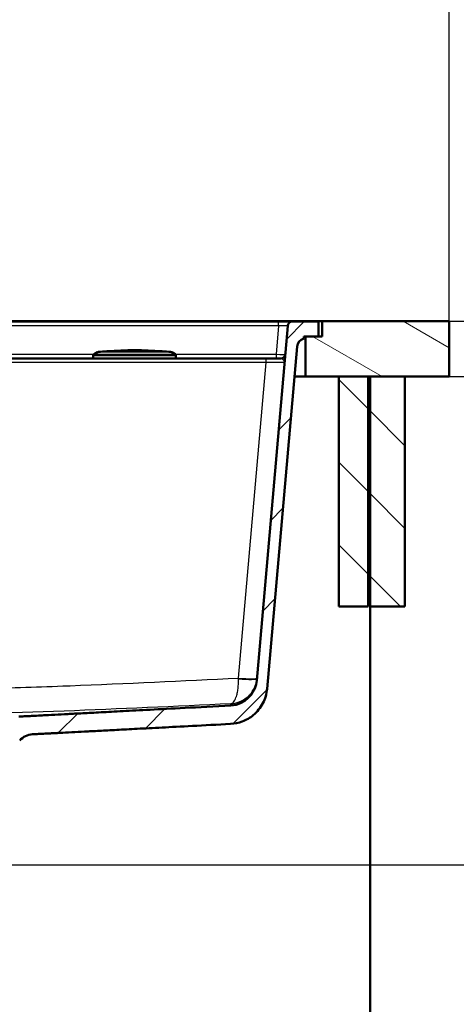
# Paper-space layout 'DS_2' of a CAD drawing. Units: millimetres. Extents: x -1768 to 2100, y 0 to 2970.
# Drawn here: x 772 to 1009, y 1409 to 1944 of the extents above; entities that cross this region are included whole.
import ezdxf

# ---------------------------------------------------------------- set-up
doc = ezdxf.new("R2010")
doc.units = ezdxf.units.MM
doc.header["$LTSCALE"] = 10
for name, color, linetype, lineweight in [('Dimensions(ISO)', 7, 'Continuous', 25), ('Hatch', 7, 'Continuous', 9), ('Visible Edges(ISO)', 7, 'Continuous', 50), ('Visible Tangent Edges(ISO)', 7, 'Continuous', 25)]:
    doc.layers.add(name, color=color, linetype=linetype, lineweight=lineweight)
doc.styles.add('Text_3.5mm', font='arial.ttf', dxfattribs={"width": 0.9})
doc.dimstyles.new('KS-STANDARD', dxfattribs={"dimscale": 10, "dimtxt": 3.5, "dimasz": 2.5, "dimexe": 3.175, "dimexo": 0, "dimgap": 0.8, "dimtad": 1, "dimdec": 1, "dimrnd": 1e-08, "dimtxsty": 'Text_3.5mm', "dimcen": 0.09, "dimdle": 10, "dimclrd": 7, "dimclre": 7, "dimclrt": 7, "dimadec": 0, "dimazin": 2, "dimtfac": 0.714286, "dimtdec": 4, "dimtmove": 0, "dimatfit": 3, "dimfxl": 1, "dimtolj": 1, "dimlwd": 25, "dimlwe": 25, "dimarcsym": 0})
pattern_1 = [(135, (0, 0), (-22.45064, -22.45064), [])]

# ---------------------------------------------------------------- blocks, each defined once
blk = doc.blocks.new('*D6')
at = {"layer": 'Defpoints', "color": 0, "linetype": 'Continuous', "transparency": 16777216}
for p in [(1005.58, 2077.82), (405.58, 1780.19), (1005.58, 1780.19)]:
    blk.add_point(p, dxfattribs=at)
at = {"layer": 'Dimensions(ISO)', "color": 7, "linetype": 'Continuous', "lineweight": 25, "transparency": 16777216}
for p, q in [((405.58, 1780.19), (405.58, 2109.57)), ((1005.58, 1780.19), (1005.58, 2109.57)), ((430.58, 2077.82), (980.58, 2077.82))]:
    blk.add_line(p, q, dxfattribs=at)
at = {"layer": 'Dimensions(ISO)', "color": 7, "linetype": 'Continuous', "transparency": 16777216}
for points in [[(430.58, 2081.99), (430.58, 2073.66), (405.58, 2077.82)], [(980.58, 2081.99), (980.58, 2073.66), (1005.58, 2077.82)]]:
    blk.add_solid(points, dxfattribs=at)
at = {"layer": 'Dimensions(ISO)', "color": 7, "linetype": 'Continuous', "lineweight": 25, "transparency": 16777216, "insert": (670.75, 2103.69), "char_height": 35, "attachment_point": 4, "style": 'Text_3.5mm'}
blk.add_mtext('\\A1;600', dxfattribs=at)
blk = doc.blocks.new('*D7')
at = {"layer": 'Defpoints', "color": 0, "linetype": 'Continuous', "transparency": 16777216}
for p in [(1005.58, 1780.19), (1105.58, 1780.19), (1005.58, 1750.19)]:
    blk.add_point(p, dxfattribs=at)
at = {"layer": 'Dimensions(ISO)', "color": 7, "linetype": 'Continuous', "lineweight": 25, "transparency": 16777216}
for p, q in [((1105.58, 1805.19), (1105.58, 1891.19)), ((1005.58, 1780.19), (1137.33, 1780.19)), ((1105.58, 1750.19), (1105.58, 1780.19)), ((1005.58, 1750.19), (1137.33, 1750.19)), ((1105.58, 1725.19), (1105.58, 1700.19))]:
    blk.add_line(p, q, dxfattribs=at)
at = {"layer": 'Dimensions(ISO)', "color": 7, "linetype": 'Continuous', "transparency": 16777216}
for points in [[(1101.41, 1805.19), (1109.75, 1805.19), (1105.58, 1780.19)], [(1101.41, 1725.19), (1109.75, 1725.19), (1105.58, 1750.19)]]:
    blk.add_solid(points, dxfattribs=at)
at = {"layer": 'Dimensions(ISO)', "color": 7, "linetype": 'Continuous', "lineweight": 25, "transparency": 16777216, "insert": (1079.7, 1838.19), "char_height": 35, "attachment_point": 4, "rotation": 90, "style": 'Text_3.5mm'}
blk.add_mtext('\\A1;30', dxfattribs=at)
blk = doc.blocks.new('*D8')
at = {"layer": 'Defpoints', "color": 0, "linetype": 'Continuous', "transparency": 16777216}
for p in [(1005.58, 1750.19), (728.08, 1484.83), (1105.58, 1484.83)]:
    blk.add_point(p, dxfattribs=at)
at = {"layer": 'Dimensions(ISO)', "color": 7, "linetype": 'Continuous', "lineweight": 25, "transparency": 16777216}
for p, q in [((1005.58, 1750.19), (1137.33, 1750.19)), ((1105.58, 1725.19), (1105.58, 1509.83)), ((728.08, 1484.83), (1137.33, 1484.83))]:
    blk.add_line(p, q, dxfattribs=at)
at = {"layer": 'Dimensions(ISO)', "color": 7, "linetype": 'Continuous', "transparency": 16777216}
for points in [[(1101.41, 1725.19), (1109.75, 1725.19), (1105.58, 1750.19)], [(1101.41, 1509.83), (1109.75, 1509.83), (1105.58, 1484.83)]]:
    blk.add_solid(points, dxfattribs=at)
at = {"layer": 'Dimensions(ISO)', "color": 7, "linetype": 'Continuous', "lineweight": 25, "transparency": 16777216, "insert": (1079.71, 1582.33), "char_height": 35, "attachment_point": 4, "rotation": 90, "style": 'Text_3.5mm'}
blk.add_mtext('\\A1;265', dxfattribs=at)
blk = doc.blocks.new('*D9')
at = {"layer": 'Defpoints', "color": 0, "linetype": 'Continuous', "transparency": 16777216}
for p in [(1005.58, 1780.19), (902.58, 873.89), (1253.33, 873.89)]:
    blk.add_point(p, dxfattribs=at)
at = {"layer": 'Dimensions(ISO)', "color": 7, "linetype": 'Continuous', "lineweight": 25, "transparency": 16777216}
for p, q in [((1005.58, 1780.19), (1285.08, 1780.19)), ((1253.33, 1755.19), (1253.33, 898.89)), ((902.58, 873.89), (1285.08, 873.89))]:
    blk.add_line(p, q, dxfattribs=at)
at = {"layer": 'Dimensions(ISO)', "color": 7, "linetype": 'Continuous', "transparency": 16777216}
for points in [[(1249.16, 1755.19), (1257.49, 1755.19), (1253.33, 1780.19)], [(1249.16, 898.89), (1257.49, 898.89), (1253.33, 873.89)]]:
    blk.add_solid(points, dxfattribs=at)
at = {"layer": 'Dimensions(ISO)', "color": 7, "linetype": 'Continuous', "lineweight": 25, "transparency": 16777216, "insert": (1227.46, 1273.32), "char_height": 35, "attachment_point": 4, "rotation": 90, "style": 'Text_3.5mm'}
blk.add_mtext('\\A1;\\fArial|b0|i0;~ 906', dxfattribs=at)
blk = doc.blocks.new('*D10')
at = {"layer": 'Defpoints', "color": 0, "linetype": 'Continuous', "transparency": 16777216}
for p in [(728.08, 1484.83), (1105.58, 1484.83), (902.58, 873.89)]:
    blk.add_point(p, dxfattribs=at)
at = {"layer": 'Dimensions(ISO)', "color": 7, "linetype": 'Continuous', "lineweight": 25, "transparency": 16777216}
for p, q in [((728.08, 1484.83), (1137.33, 1484.83)), ((1105.58, 898.89), (1105.58, 1459.83)), ((902.58, 873.89), (1137.33, 873.89))]:
    blk.add_line(p, q, dxfattribs=at)
at = {"layer": 'Dimensions(ISO)', "color": 7, "linetype": 'Continuous', "transparency": 16777216}
for points in [[(1101.41, 1459.83), (1109.75, 1459.83), (1105.58, 1484.83)], [(1101.41, 898.89), (1109.75, 898.89), (1105.58, 873.89)]]:
    blk.add_solid(points, dxfattribs=at)
at = {"layer": 'Dimensions(ISO)', "color": 7, "linetype": 'Continuous', "lineweight": 25, "transparency": 16777216, "insert": (1079.71, 1128.66), "char_height": 35, "attachment_point": 4, "rotation": 90, "style": 'Text_3.5mm'}
blk.add_mtext('\\A1;\\fArial|b0|i0;~ 611', dxfattribs=at)

psp = doc.layouts.new('DS_2')

# ---------------------------------------------------------------- hatches: boundary and pattern name
at = {"layer": 'Hatch'}
h = psp.add_hatch(dxfattribs=at)
h.set_pattern_fill('ANSI31', color=256, scale=254, style=0)
h.set_pattern_definition([(45, (0, 0), (-22.45064, 22.45064), [])])
edge = h.paths.add_edge_path()
edge.add_line((762.58, 1555.66), (762.66, 1554.97))
edge.add_line((762.66, 1554.97), (756.45, 1554.23))
edge.add_line((756.45, 1554.23), (751.24, 1552.83))
edge.add_spline(control_points=[(751.24, 1552.83), (751.2, 1552.82), (751.16, 1552.8), (751.01, 1552.74), (750.88, 1552.66), (750.71, 1552.48), (750.63, 1552.36), (750.54, 1552.15), (750.51, 1552.04), (750.51, 1551.93)], knot_values=[0.172672, 0.172672, 0.172672, 0.172672, 0.185183, 0.185183, 0.222223, 0.222223, 0.259251, 0.259251, 0.289483, 0.289483, 0.289483, 0.289483], degree=3, periodic=0)
edge.add_line((750.51, 1551.93), (750.01, 1544.83))
edge.add_line((750.01, 1544.83), (760.06, 1544.83))
edge.add_spline(control_points=[(760.06, 1544.83), (760.07, 1544.87), (760.08, 1544.91), (760.15, 1545.28), (760.25, 1545.6), (760.49, 1546.17), (760.65, 1546.47), (761.02, 1547.03), (761.24, 1547.29), (761.67, 1547.73), (761.93, 1547.94), (762.49, 1548.32), (762.79, 1548.47), (763.36, 1548.71), (763.69, 1548.81), (764.25, 1548.92), (764.5, 1548.95), (764.73, 1548.97)], knot_values=[1.562801, 1.562801, 1.562801, 1.562801, 1.573741, 1.573741, 1.66629, 1.66629, 1.758858, 1.758858, 1.851425, 1.851425, 1.944011, 1.944011, 2.036597, 2.036597, 2.129195, 2.129195, 2.196196, 2.196196, 2.196196, 2.196196], degree=3, periodic=0)
edge.add_spline(control_points=[(764.73, 1548.97), (764.95, 1548.98), (765.17, 1548.99)], knot_values=[11.954533, 11.954533, 11.954533, 11.955638, 11.955638, 11.955638], weights=[1.00909, 1.005431, 1.001771], degree=2, periodic=0)
edge.add_spline(control_points=[(765.17, 1548.99), (765.83, 1549.02), (766.49, 1549.12), (767.79, 1549.46), (768.44, 1549.69), (770.23, 1550.57), (771.28, 1551.38), (772.15, 1552.36)], knot_values=[-0.798063, -0.798063, -0.798063, -0.798063, -0.599953, -0.599953, -0.393981, -0.393981, -0.00106, -0.00106, -0.00106, -0.00106], degree=3, periodic=0)
edge.add_spline(control_points=[(772.15, 1552.36), (773.03, 1553.36), (774.1, 1554.17), (776.49, 1555.32), (777.79, 1555.66), (779.12, 1555.73)], knot_values=[-0.798008, -0.798008, -0.798008, -0.798008, -0.399004, -0.399004, 0, 0, 0, 0], degree=3, periodic=0)
edge.add_line((779.12, 1555.73), (886.83, 1561.38))
edge.add_spline(control_points=[(886.83, 1561.38), (888.99, 1561.49), (891.13, 1561.94), (895.32, 1563.52), (897.34, 1564.7), (901.27, 1567.95), (903.04, 1570.14), (905.62, 1575.06), (906.41, 1577.75), (906.65, 1580.52)], knot_values=[-3.013834, -3.013834, -3.013834, -3.013834, -2.363199, -2.363199, -1.668485, -1.668485, -0.832529, -0.832529, -0.000029, -0.000029, -0.000029, -0.000029], degree=3, periodic=0)
edge.add_line((906.65, 1580.52), (922.92, 1766.43))
edge.add_ellipse((927.9, 1765.99), major_axis=(0.44, 4.98), ratio=1, start_angle=20.274, end_angle=90, ccw=False)
edge.add_line((926.58, 1770.82), (926.58, 1771.99))
edge.add_line((926.58, 1771.99), (927.58, 1771.99))
edge.add_line((927.58, 1771.99), (934.58, 1771.99))
edge.add_line((934.58, 1771.99), (934.58, 1779.99))
edge.add_line((934.58, 1779.99), (920.37, 1779.99))
edge.add_ellipse((920.37, 1777.49), major_axis=(-2.5, 0), ratio=1, start_angle=270, end_angle=355)
edge.add_line((917.88, 1777.71), (901.02, 1585.06))
edge.add_spline(control_points=[(901.02, 1585.06), (900.89, 1583.52), (900.52, 1582.01), (899.28, 1579.05), (898.39, 1577.64), (895.97, 1574.92), (894.37, 1573.71), (890.79, 1571.99), (888.85, 1571.49), (886.87, 1571.39)], knot_values=[-2.152721, -2.152721, -2.152721, -2.152721, -1.688018, -1.688018, -1.191812, -1.191812, -0.594686, -0.594686, -0.000013, -0.000013, -0.000013, -0.000013], degree=3, periodic=0)
edge.add_line((886.87, 1571.39), (771.63, 1565.35))
edge.add_spline(control_points=[(771.63, 1565.35), (771.41, 1565.34), (771.18, 1565.29), (770.75, 1565.15), (770.53, 1565.04), (770.07, 1564.72), (769.83, 1564.48), (769.48, 1563.92), (769.36, 1563.61), (769.3, 1563.29)], knot_values=[-0.336841, -0.336841, -0.336841, -0.336841, -0.26949, -0.26949, -0.198237, -0.198237, -0.099155, -0.099155, 0, 0, 0, 0], degree=3, periodic=0)
edge.add_line((769.3, 1563.29), (768.53, 1558.95))
edge.add_spline(control_points=[(768.53, 1558.95), (768.52, 1558.86), (768.49, 1558.78), (768.41, 1558.61), (768.36, 1558.53), (768.21, 1558.36), (768.1, 1558.28), (767.86, 1558.17), (767.73, 1558.13), (767.6, 1558.13)], knot_values=[-0.134737, -0.134737, -0.134737, -0.134737, -0.107796, -0.107796, -0.079295, -0.079295, -0.039662, -0.039662, 0, 0, 0, 0], degree=3, periodic=0)
edge.add_line((767.6, 1558.13), (765.64, 1558.02))
edge.add_spline(control_points=[(765.64, 1558.02), (765.47, 1558.02), (765.29, 1557.97), (764.97, 1557.84), (764.78, 1557.72), (764.65, 1557.59)], knot_values=[0.22986, 0.22986, 0.22986, 0.22986, 0.277735, 0.277735, 0.333276, 0.333276, 0.333276, 0.333276], degree=3, periodic=0)
edge.add_line((764.65, 1557.59), (763.25, 1556.18))
edge.add_spline(control_points=[(763.25, 1556.18), (763.16, 1556.1), (763.04, 1556.01), (762.89, 1555.95), (762.85, 1555.94), (762.8, 1555.93)], knot_values=[0.074053, 0.074053, 0.074053, 0.074053, 0.11108, 0.11108, 0.123586, 0.123586, 0.123586, 0.123586], degree=3, periodic=0)
edge.add_line((762.8, 1555.93), (761.82, 1555.66))
edge.add_line((761.82, 1555.66), (762.58, 1555.66))
h = psp.add_hatch(dxfattribs=at)
h.set_pattern_fill('ANSI31', color=256, scale=254, angle=105, style=0)
h.set_pattern_definition([(150, (0, 0), (-15.875, -27.4963), [])])
h.paths.add_polyline_path([(1005.58, 1750.19), (1005.58, 1780.19), (936.58, 1780.19), (936.58, 1771.99), (934.58, 1771.99), (927.58, 1771.99), (927.58, 1750.19), (945.58, 1750.19), (961.58, 1750.19), (962.58, 1750.19), (981.58, 1750.19)])
h = psp.add_hatch(dxfattribs=at)
h.set_pattern_fill('ANSI31', color=256, scale=254, angle=90, style=0)
h.set_pattern_definition(pattern_1)
h.paths.add_polyline_path([(945.58, 1750.19), (945.58, 1625.19), (961.58, 1625.19), (961.58, 1750.19)])
h = psp.add_hatch(dxfattribs=at)
h.set_pattern_fill('ANSI31', color=256, scale=254, angle=90, style=0)
h.set_pattern_definition(pattern_1)
h.paths.add_polyline_path([(962.58, 1750.19), (962.58, 1625.19), (981.58, 1625.19), (981.58, 1750.19)])

# ---------------------------------------------------------------- linework, layer by layer
at = {"layer": 'Visible Edges(ISO)'}
for p, q in [((601.35, 1780.19), (924.58, 1780.19)), ((601.35, 1779.99), (912.9, 1779.99)), ((917.88, 1777.71), (901.02, 1585.06)), ((912.9, 1779.99), (920.37, 1779.99)), ((934.58, 1779.99), (920.37, 1779.99)), ((924.58, 1780.19), (936.58, 1780.19)), ((934.58, 1771.99), (934.58, 1779.99)), ((1005.58, 1780.19), (936.58, 1780.19)), ((936.58, 1780.19), (936.58, 1771.99)), ((1005.58, 1750.19), (1005.58, 1780.19)), ((926.58, 1770.82), (926.58, 1771.99)), ((926.58, 1771.99), (934.58, 1771.99)), ((936.58, 1771.99), (927.58, 1771.99)), ((927.58, 1771.99), (927.58, 1750.19)), ((906.65, 1580.52), (922.92, 1766.43)), ((812.08, 1760.29), (812.08, 1761.47)), ((814.39, 1763.39), (812.58, 1762.34)), ((849.58, 1763.93), (819.58, 1763.93)), ((849.38, 1763.95), (819.78, 1763.95)), ((819.78, 1763.93), (819.78, 1763.95)), ((849.38, 1763.93), (849.38, 1763.95)), ((854.77, 1763.39), (856.58, 1762.34)), ((857.08, 1760.29), (857.08, 1761.47)), ((504.99, 1759.99), (906.17, 1759.99)), ((906.17, 1759.99), (914.04, 1759.99)), ((927.58, 1750.19), (921.49, 1750.19)), ((927.58, 1750.19), (1005.58, 1750.19)), ((945.58, 1750.19), (945.58, 1625.19)), ((961.58, 1750.19), (945.58, 1750.19)), ((961.58, 1625.19), (961.58, 1750.19)), ((962.58, 1750.19), (962.58, 1625.19)), ((981.58, 1750.19), (962.58, 1750.19)), ((981.58, 1625.19), (981.58, 1750.19)), ((945.58, 1625.19), (961.58, 1625.19)), ((962.58, 1625.19), (981.58, 1625.19)), ((962.58, 1625.19), (962.58, 994.49))]:
    psp.add_line(p, q, dxfattribs=at)
for centre, radius, start, end in [((920.37, 1777.49), 2.5, 90, 175), ((927.9, 1765.99), 5, 105.274, 175), ((813.08, 1761.47), 1, 120, 180), ((814.89, 1762.52), 1, 95.6774, 120), ((834.58, 1564.5), 200, 94.3012, 95.6774), ((834.58, 1564.5), 200, 85.7562, 94.2438), ((834.58, 1564.5), 200, 84.3226, 85.6988), ((854.27, 1762.52), 1, 60, 84.3226), ((856.08, 1761.47), 1, 0, 60), ((914.04, 1762.49), 2.5, 270, 355), ((812.38, 1760.29), 0.3, 180, 270), ((856.78, 1760.29), 0.3, 270, 0)]:
    psp.add_arc(centre, radius, start, end, dxfattribs=at)
for points, knots in [([(901.02, 1585.06), (900.89, 1583.52), (900.52, 1582.01), (899.28, 1579.05), (898.39, 1577.64), (895.97, 1574.92), (894.37, 1573.71), (890.79, 1571.99), (888.85, 1571.49), (886.87, 1571.39)], [-2.152721, -2.152721, -2.152721, -2.152721, -1.688018, -1.688018, -1.191812, -1.191812, -0.594686, -0.594686, -0.000013, -0.000013, -0.000013, -0.000013]), ([(886.83, 1561.38), (888.99, 1561.49), (891.13, 1561.94), (895.32, 1563.52), (897.34, 1564.7), (901.27, 1567.95), (903.04, 1570.14), (905.62, 1575.06), (906.41, 1577.75), (906.65, 1580.52)], [-3.013834, -3.013834, -3.013834, -3.013834, -2.363199, -2.363199, -1.668485, -1.668485, -0.832529, -0.832529, -0.000029, -0.000029, -0.000029, -0.000029]), ([(772.15, 1552.36), (773.03, 1553.36), (774.1, 1554.17), (776.49, 1555.32), (777.79, 1555.66), (779.12, 1555.73)], [-0.7980079, -0.7980079, -0.7980079, -0.7980079, -0.399004, -0.399004, 0, 0, 0, 0])]:
    psp.add_open_spline(points, degree=3, knots=knots, dxfattribs=at)
for points, weights in [([(886.87, 1571.39), (802.41, 1566.96), (771.63, 1565.35)], [1.00316931235, 1.86497501465, 2.71467092546]), ([(779.12, 1555.73), (810.21, 1557.36), (886.83, 1561.38)], [2.44086539529, 1.72582275767, 1.00223337865])]:
    psp.add_rational_spline(points, weights, degree=2, dxfattribs=at)
at = {"layer": 'Visible Tangent Edges(ISO)'}
for p, q in [((912.9, 1777.71), (601.35, 1777.71)), ((912.9, 1777.71), (911.55, 1762.28)), ((912.9, 1777.71), (912.9, 1779.99)), ((924.58, 1780.19), (924.58, 1779.99)), ((601.35, 1762.28), (812.48, 1762.28)), ((857.08, 1761.47), (812.08, 1761.47)), ((812.58, 1762.34), (856.58, 1762.34)), ((854.77, 1763.39), (814.39, 1763.39)), ((814.79, 1763.52), (854.36, 1763.52)), ((856.68, 1762.28), (911.55, 1762.28)), ((911.55, 1762.28), (911.55, 1759.99)), ((906.17, 1757.71), (504.99, 1757.71)), ((812.08, 1760.29), (857.08, 1760.29)), ((891.17, 1586.26), (906.17, 1757.71)), ((906.17, 1757.71), (906.17, 1759.99))]:
    psp.add_line(p, q, dxfattribs=at)
for centre, major_axis, ratio, start_param, end_param in [((912.84, 1777.49), (-5.04, -0.22), 0.042677, 3.135982, 4.699182), ((911.53, 1762.49), (5, -0.22), 0.04333, 4.718086, 6.281286), ((906.07, 1757.49), (10.06, 0.22), 0.02145, 6.280838, 7.844039), ((891.17, 1587.13), (9.96, -0.87), 0.086827, 4.719986, 6.283185), ((891.21, 1587.57), (0.04, -15.03), 0.0033, 4.799656, 4.824963), ((891.16, 1587), (9.96, -0.87), 0.111809, 4.723392, 6.283185)]:
    psp.add_ellipse(centre, major_axis=major_axis, ratio=ratio, start_param=start_param, end_param=end_param, dxfattribs=at)
for points, knots in [([(916.13, 1757.71), (916.17, 1758.21), (915.94, 1758.71), (915.55, 1759.15), (915.28, 1759.46), (914.91, 1759.74), (914.52, 1759.89), (914.46, 1759.92), (914.39, 1759.94), (914.32, 1759.96), (914.23, 1759.98), (914.13, 1759.99), (914.04, 1759.99)], [0, 0, 0, 0, 0.5, 0.5, 0.5, 0.8564677, 0.8564677, 0.8564677, 0.9166907, 0.9166907, 0.9166907, 0.9999951, 0.9999951, 0.9999951, 0.9999951]), ([(519.99, 1586.26), (550.53, 1584.79), (581.07, 1583.37), (611.62, 1582.16), (612, 1582.15), (612.37, 1582.13), (612.75, 1582.12), (628.02, 1581.52), (643.29, 1580.98), (658.57, 1580.58), (674.23, 1580.17), (689.9, 1579.93), (705.56, 1579.93), (705.57, 1579.93), (705.57, 1579.93), (705.57, 1579.93), (721.23, 1579.93), (736.89, 1580.17), (752.54, 1580.58), (767.83, 1580.98), (783.12, 1581.52), (798.4, 1582.12), (798.77, 1582.13), (799.14, 1582.14), (799.51, 1582.16), (830.07, 1583.36), (860.62, 1584.79), (891.17, 1586.26)], [0, 0, 0, 0, 0.246964, 0.246964, 0.246964, 0.25, 0.25, 0.25, 0.373458, 0.373458, 0.373458, 0.499965, 0.499965, 0.499965, 0.5, 0.5, 0.5, 0.626479, 0.626479, 0.626479, 0.75, 0.75, 0.75, 0.75299, 0.75299, 0.75299, 1, 1, 1, 1]), ([(886.88, 1572.35), (888.45, 1572.43), (890.02, 1572.77), (891.5, 1573.34), (893.03, 1573.94), (894.5, 1574.8), (895.78, 1575.88), (896.01, 1576.07), (896.23, 1576.27), (896.45, 1576.47), (896.88, 1576.88), (897.28, 1577.31), (897.66, 1577.77), (898.27, 1578.5), (898.82, 1579.29), (899.28, 1580.13), (899.77, 1581.02), (900.19, 1581.97), (900.49, 1582.95), (900.81, 1583.99), (901.02, 1585.04), (901.12, 1586.13)], [0, 0, 0, 0, 0.225166, 0.225166, 0.225166, 0.458052, 0.458052, 0.458052, 0.5, 0.5, 0.5, 0.582824, 0.582824, 0.582824, 0.714562, 0.714562, 0.714562, 0.853559, 0.853559, 0.853559, 1, 1, 1, 1]), ([(886.89, 1572.35), (887.4, 1572.41), (887.91, 1572.72), (888.38, 1573.26), (888.87, 1573.83), (889.33, 1574.67), (889.72, 1575.72), (889.79, 1575.91), (889.86, 1576.11), (889.93, 1576.31), (890.06, 1576.71), (890.18, 1577.13), (890.29, 1577.58), (890.47, 1578.3), (890.62, 1579.09), (890.75, 1579.92), (890.89, 1580.79), (890.99, 1581.74), (891.06, 1582.72), (891.14, 1583.74), (891.17, 1584.79), (891.17, 1585.88)], [0.001051, 0.001051, 0.001051, 0.001051, 0.225168, 0.225168, 0.225168, 0.4580607, 0.4580607, 0.4580607, 0.5, 0.5, 0.5, 0.5828365, 0.5828365, 0.5828365, 0.7145766, 0.7145766, 0.7145766, 0.853571, 0.853571, 0.853571, 1, 1, 1, 1]), ([(886.88, 1572.35), (856.67, 1570.91), (826.47, 1569.5), (766.04, 1567.17), (735.81, 1566.25), (675.34, 1566.25), (645.11, 1567.17), (584.68, 1569.5), (554.48, 1570.91), (524.28, 1572.35)], [0, 0, 0, 0, 0.25, 0.25, 0.5, 0.5, 0.75, 0.75, 1, 1, 1, 1])]:
    psp.add_open_spline(points, degree=3, knots=knots, dxfattribs=at)
psp.add_open_spline([(886.87, 1571.39), (886.87, 1571.41), (886.87, 1571.75), (886.88, 1572.35)], degree=3, dxfattribs=at)

# ---------------------------------------------------------------- dimensions: what is measured, and where the dimension line sits
at = {"layer": 'Dimensions(ISO)', "color": 7, "linetype": 'Continuous', "lineweight": 25}
for base, p1, p2, angle, override, picture, middle in [((1005.58, 2077.82), (405.58, 1780.19), (1005.58, 1780.19), 180, {"dimgap": 0.8, "dimdec": 1, "dimtol": 0, "dimlim": 0, "dimtp": 0, "dimtm": 0, "dimtdec": 4, "dimtofl": 0, "dimatfit": 1}, '*D6', (705.58, 2077.82)), ((1105.58, 1780.19), (1005.58, 1750.19), (1005.58, 1780.19), 270, {"dimgap": 0.8, "dimdec": 1, "dimtol": 0, "dimlim": 0, "dimtp": 0, "dimtm": 0, "dimtdec": 4, "dimtofl": 1, "dimatfit": 1}, '*D7', (1105.58, 1860.69)), ((1105.58, 1484.83), (1005.58, 1750.19), (728.08, 1484.83), 270, {"dimgap": 0.8, "dimdec": 0, "dimtol": 0, "dimlim": 0, "dimtp": 0, "dimtm": 0, "dimtdec": 4, "dimtofl": 0, "dimatfit": 1}, '*D8', (1105.58, 1617.51))]:
    dim = psp.add_linear_dim(base=base, p1=p1, p2=p2, angle=angle, dimstyle='KS-STANDARD', override=override, dxfattribs=at)
    dim.commit()
    dim.dimension.update_dxf_attribs({"geometry": picture, "text_midpoint": middle, "dimtype": 160})
for base, p1, p2, picture, middle in [((1253.33, 873.89), (1005.58, 1780.19), (902.58, 873.89), '*D9', (1253.33, 1327.04)), ((1105.58, 1484.83), (902.58, 873.89), (728.08, 1484.83), '*D10', (1105.58, 1179.36))]:
    dim = psp.add_linear_dim(base=base, p1=p1, p2=p2, angle=90, text='\\fArial|b0|i0;~ <>', dimstyle='KS-STANDARD', override={"dimgap": 0.8, "dimdec": 0, "dimtol": 0, "dimlim": 0, "dimtp": 0, "dimtm": 0, "dimtdec": 4, "dimtofl": 0, "dimatfit": 1}, dxfattribs=at)
    dim.commit()
    dim.dimension.update_dxf_attribs({"geometry": picture, "text_midpoint": middle, "dimtype": 160})

doc.saveas('drawing.dxf')
